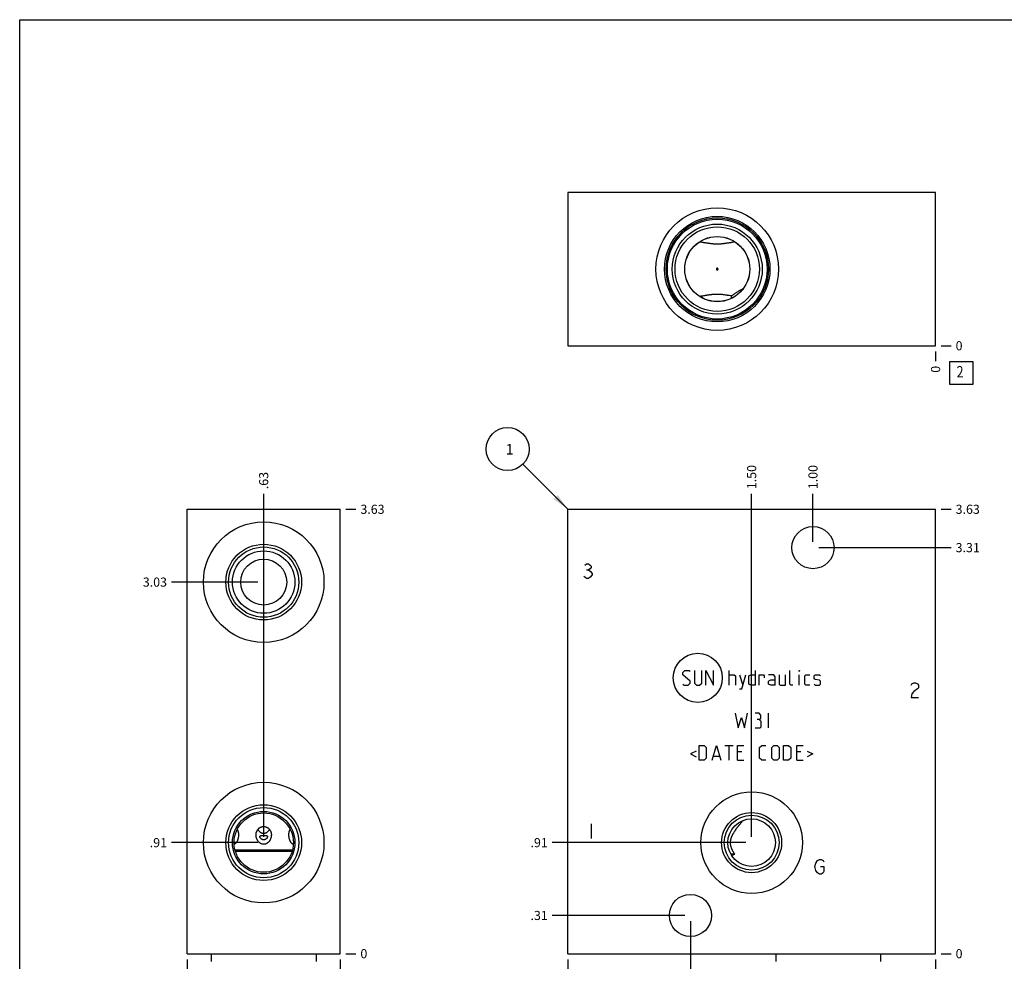
# Model space of a CAD drawing. Units: inches. Extents: x 0.3 to 21.7, y 0.3 to 16.7.
# Drawn here: x 0.3 to 11.1, y 6.4 to 16.7 of the extents above; entities that cross this region are included whole.
import ezdxf

# ---------------------------------------------------------------- set-up
doc = ezdxf.new("R2010")
doc.units = ezdxf.units.IN
doc.header["$LTSCALE"] = 1.21
doc.header["$MEASUREMENT"] = 0
doc.layers.get('0').update_dxf_attribs({"linetype": 'CONTINUOUS'})
doc.styles.get("Standard").update_dxf_attribs({"font": 'txt', "width": 0.8})
doc.dimstyles.new('DIMSTYLE_1', dxfattribs={"dimtxt": 0.1, "dimasz": 0.1875, "dimexe": 0.125, "dimexo": 0.0625, "dimgap": 0.025, "dimtad": 0, "dimtih": 1, "dimtoh": 1, "dimlfac": 0.744289, "dimzin": 4, "dimdsep": 46, "dimtxsty": 'STANDARD', "dimblk": '_FILLED', "dimblk1": '_FILLED', "dimblk2": '_FILLED', "dimcen": 0.09, "dimadec": 0, "dimazin": 0, "dimtfac": 1, "dimtofl": 0, "dimtmove": 0, "dimatfit": 3, "dimldrblk": '_FILLED', "dimfxl": 1, "dimtolj": 1, "dimtzin": 4, "dimarcsym": 0})
doc.dimstyles.new('DIMSTYLE_2', dxfattribs={"dimtxt": 0.1, "dimasz": 0.1875, "dimexe": 0.125, "dimexo": 0.0625, "dimgap": 0.025, "dimtad": 0, "dimtih": 1, "dimtoh": 1, "dimdec": 0, "dimlfac": 0.744289, "dimzin": 4, "dimdsep": 46, "dimtxsty": 'STANDARD', "dimblk": '_FILLED', "dimblk1": '_FILLED', "dimblk2": '_FILLED', "dimcen": 0.09, "dimadec": 0, "dimazin": 0, "dimtfac": 1, "dimtdec": 0, "dimtofl": 0, "dimtmove": 0, "dimatfit": 3, "dimldrblk": '_FILLED', "dimfxl": 1, "dimtolj": 1, "dimtzin": 4, "dimarcsym": 0})
doc.dimstyles.get("Standard").update_dxf_attribs({"dimtxt": 0.1, "dimasz": 0.1875, "dimexe": 0.125, "dimexo": 0.0625, "dimgap": 0.09, "dimtad": 0, "dimtih": 1, "dimtoh": 1, "dimdec": 3, "dimzin": 4, "dimdsep": 46, "dimtxsty": 'STANDARD', "dimblk": '_FILLED', "dimblk1": '_FILLED', "dimblk2": '_FILLED', "dimcen": 0.09, "dimadec": 0, "dimazin": 0, "dimtp": 0.001, "dimtm": 0.001, "dimtfac": 1, "dimtdec": 3, "dimtofl": 0, "dimtmove": 0, "dimatfit": 3, "dimldrblk": '_FILLED', "dimfxl": 1, "dimtolj": 1, "dimtzin": 4, "dimarcsym": 0})

# ---------------------------------------------------------------- blocks, each defined once
blk = doc.blocks.new('*D0')
at = {"color": 2, "linetype": 'CONTINUOUS'}
blk.add_line((6.31, 6.401), (6.31, 6.294), dxfattribs=at)
at = {"color": 2, "linetype": 'CONTINUOUS', "insert": (6.26, 6.244), "char_height": 0.1, "width": 0.32, "attachment_point": 3, "rotation": 90, "line_spacing_factor": 0.9}
blk.add_mtext('3.00', dxfattribs=at)
blk = doc.blocks.new('_FILLED')
at = {"color": 0, "linetype": 'BYBLOCK'}
blk.add_solid([(0, 0), (-1, 0.167), (-1, -0.167)], dxfattribs=at)
blk = doc.blocks.new('*D1')
at = {"color": 2, "linetype": 'CONTINUOUS'}
blk.add_line((10.341, 6.401), (10.341, 6.294), dxfattribs=at)
at = {"color": 2, "linetype": 'CONTINUOUS', "insert": (10.291, 6.244), "char_height": 0.1, "width": 0.08, "attachment_point": 3, "rotation": 90, "line_spacing_factor": 0.9}
blk.add_mtext('0', dxfattribs=at)
blk = doc.blocks.new('*D2')
at = {"color": 2, "linetype": 'CONTINUOUS'}
blk.add_line((10.403, 11.334), (10.511, 11.334), dxfattribs=at)
at = {"color": 2, "linetype": 'CONTINUOUS', "insert": (10.561, 11.384), "char_height": 0.1, "width": 0.32, "attachment_point": 1, "line_spacing_factor": 0.9}
blk.add_mtext('3.63', dxfattribs=at)
blk = doc.blocks.new('*D3')
at = {"color": 2, "linetype": 'CONTINUOUS'}
blk.add_line((10.403, 6.464), (10.511, 6.464), dxfattribs=at)
at = {"color": 2, "linetype": 'CONTINUOUS', "insert": (10.561, 6.514), "char_height": 0.1, "width": 0.08, "attachment_point": 1, "line_spacing_factor": 0.9}
blk.add_mtext('0', dxfattribs=at)
blk = doc.blocks.new('*D4')
at = {"color": 2, "linetype": 'CONTINUOUS'}
blk.add_line((8.325, 7.744), (8.325, 11.504), dxfattribs=at)
at = {"color": 2, "linetype": 'CONTINUOUS', "insert": (8.275, 11.554), "char_height": 0.1, "width": 0.32, "attachment_point": 1, "rotation": 90, "line_spacing_factor": 0.9}
blk.add_mtext('1.50', dxfattribs=at)
blk = doc.blocks.new('*D5')
at = {"color": 2, "linetype": 'CONTINUOUS'}
blk.add_line((8.263, 7.681), (6.14, 7.681), dxfattribs=at)
at = {"color": 2, "linetype": 'CONTINUOUS', "insert": (6.09, 7.731), "char_height": 0.1, "width": 0.24, "attachment_point": 3, "line_spacing_factor": 0.9}
blk.add_mtext('.91', dxfattribs=at)
blk = doc.blocks.new('*D6')
at = {"color": 2, "linetype": 'CONTINUOUS'}
blk.add_line((8.997, 10.976), (8.997, 11.504), dxfattribs=at)
at = {"color": 2, "linetype": 'CONTINUOUS', "insert": (8.947, 11.554), "char_height": 0.1, "width": 0.32, "attachment_point": 1, "rotation": 90, "line_spacing_factor": 0.9}
blk.add_mtext('1.00', dxfattribs=at)
blk = doc.blocks.new('*D7')
at = {"color": 2, "linetype": 'CONTINUOUS'}
blk.add_line((9.06, 10.914), (10.511, 10.914), dxfattribs=at)
at = {"color": 2, "linetype": 'CONTINUOUS', "insert": (10.561, 10.964), "char_height": 0.1, "width": 0.32, "attachment_point": 1, "line_spacing_factor": 0.9}
blk.add_mtext('3.31', dxfattribs=at)
blk = doc.blocks.new('*D8')
at = {"color": 2, "linetype": 'CONTINUOUS'}
blk.add_line((7.654, 6.821), (7.654, 6.294), dxfattribs=at)
at = {"color": 2, "linetype": 'CONTINUOUS', "insert": (7.604, 6.244), "char_height": 0.1, "width": 0.32, "attachment_point": 3, "rotation": 90, "line_spacing_factor": 0.9}
blk.add_mtext('2.00', dxfattribs=at)
blk = doc.blocks.new('*D9')
at = {"color": 2, "linetype": 'CONTINUOUS'}
blk.add_line((7.591, 6.883), (6.14, 6.883), dxfattribs=at)
at = {"color": 2, "linetype": 'CONTINUOUS', "insert": (6.09, 6.933), "char_height": 0.1, "width": 0.24, "attachment_point": 3, "line_spacing_factor": 0.9}
blk.add_mtext('.31', dxfattribs=at)
blk = doc.blocks.new('*D16')
at = {"color": 2, "linetype": 'CONTINUOUS'}
blk.add_line((10.341, 13.064), (10.341, 12.956), dxfattribs=at)
at = {"color": 2, "linetype": 'CONTINUOUS', "insert": (10.291, 12.906), "char_height": 0.1, "width": 0.08, "attachment_point": 3, "rotation": 90, "line_spacing_factor": 0.9}
blk.add_mtext('0', dxfattribs=at)
blk = doc.blocks.new('*D17')
at = {"color": 2, "linetype": 'CONTINUOUS'}
blk.add_line((10.403, 13.126), (10.511, 13.126), dxfattribs=at)
at = {"color": 2, "linetype": 'CONTINUOUS', "insert": (10.561, 13.176), "char_height": 0.1, "width": 0.08, "attachment_point": 1, "line_spacing_factor": 0.9}
blk.add_mtext('0', dxfattribs=at)
blk = doc.blocks.new('*D18')
at = {"color": 2, "linetype": 'CONTINUOUS'}
blk.add_line((2.136, 6.401), (2.136, 6.294), dxfattribs=at)
at = {"color": 2, "linetype": 'CONTINUOUS', "insert": (2.086, 6.244), "char_height": 0.1, "width": 0.32, "attachment_point": 3, "rotation": 90, "line_spacing_factor": 0.9}
blk.add_mtext('1.25', dxfattribs=at)
blk = doc.blocks.new('*D19')
at = {"color": 2, "linetype": 'CONTINUOUS'}
blk.add_line((3.816, 6.401), (3.816, 6.294), dxfattribs=at)
at = {"color": 2, "linetype": 'CONTINUOUS', "insert": (3.766, 6.244), "char_height": 0.1, "width": 0.08, "attachment_point": 3, "rotation": 90, "line_spacing_factor": 0.9}
blk.add_mtext('0', dxfattribs=at)
blk = doc.blocks.new('*D20')
at = {"color": 2, "linetype": 'CONTINUOUS'}
blk.add_line((3.878, 11.334), (3.986, 11.334), dxfattribs=at)
at = {"color": 2, "linetype": 'CONTINUOUS', "insert": (4.036, 11.384), "char_height": 0.1, "width": 0.32, "attachment_point": 1, "line_spacing_factor": 0.9}
blk.add_mtext('3.63', dxfattribs=at)
blk = doc.blocks.new('*D21')
at = {"color": 2, "linetype": 'CONTINUOUS'}
blk.add_line((3.878, 6.464), (3.986, 6.464), dxfattribs=at)
at = {"color": 2, "linetype": 'CONTINUOUS', "insert": (4.036, 6.514), "char_height": 0.1, "width": 0.08, "attachment_point": 1, "line_spacing_factor": 0.9}
blk.add_mtext('0', dxfattribs=at)
blk = doc.blocks.new('*D22')
at = {"color": 2, "linetype": 'CONTINUOUS'}
blk.add_line((2.976, 10.599), (2.976, 11.504), dxfattribs=at)
at = {"color": 2, "linetype": 'CONTINUOUS', "insert": (2.926, 11.554), "char_height": 0.1, "width": 0.24, "attachment_point": 1, "rotation": 90, "line_spacing_factor": 0.9}
blk.add_mtext('.63', dxfattribs=at)
blk = doc.blocks.new('*D23')
at = {"color": 2, "linetype": 'CONTINUOUS'}
blk.add_line((2.913, 10.536), (1.966, 10.536), dxfattribs=at)
at = {"color": 2, "linetype": 'CONTINUOUS', "insert": (1.916, 10.586), "char_height": 0.1, "width": 0.32, "attachment_point": 3, "line_spacing_factor": 0.9}
blk.add_mtext('3.03', dxfattribs=at)
blk = doc.blocks.new('*D24')
at = {"color": 2, "linetype": 'CONTINUOUS'}
blk.add_line((2.976, 7.744), (2.976, 11.504), dxfattribs=at)
at = {"color": 2, "linetype": 'CONTINUOUS', "insert": (2.926, 11.554), "char_height": 0.1, "width": 0.24, "attachment_point": 1, "rotation": 90, "line_spacing_factor": 0.9}
blk.add_mtext('.63', dxfattribs=at)
blk = doc.blocks.new('*D25')
at = {"color": 2, "linetype": 'CONTINUOUS'}
blk.add_line((2.913, 7.681), (1.966, 7.681), dxfattribs=at)
at = {"color": 2, "linetype": 'CONTINUOUS', "insert": (1.916, 7.731), "char_height": 0.1, "width": 0.24, "attachment_point": 3, "line_spacing_factor": 0.9}
blk.add_mtext('.91', dxfattribs=at)
blk = doc.blocks.new('*D30')
at = {"color": 2, "linetype": 'CONTINUOUS'}
blk.add_line((9.805, 5.666), (10.511, 5.666), dxfattribs=at)
at = {"color": 2, "linetype": 'CONTINUOUS', "insert": (10.561, 5.716), "char_height": 0.1, "width": 0.24, "attachment_point": 1, "line_spacing_factor": 0.9}
blk.add_mtext('.59', dxfattribs=at)
blk = doc.blocks.new('SUN_NBOMBALLOON_BL2', base_point=(5.65, 11.994))
at = {"color": 2, "linetype": 'CONTINUOUS'}
blk.add_circle((5.65, 11.994), 0.236, dxfattribs=at)
at = {"color": 2, "linetype": 'CONTINUOUS', "insert": (5.629, 12.049), "char_height": 0.115, "width": 0.092, "attachment_point": 1, "line_spacing_factor": 0.9}
blk.add_mtext('1', dxfattribs=at)
blk = doc.blocks.new('SUN_FACENUMBER_BL4', base_point=(10.624, 12.828))
at = {"color": 2, "linetype": 'CONTINUOUS'}
for p, q in [((10.499, 12.953), (10.749, 12.953)), ((10.499, 12.703), (10.499, 12.953)), ((10.749, 12.953), (10.749, 12.703)), ((10.749, 12.703), (10.499, 12.703))]:
    blk.add_line(p, q, dxfattribs=at)
at = {"color": 2, "linetype": 'CONTINUOUS', "width": 0.8}
blk.add_text('2', height=0.125, dxfattribs=at).set_placement((10.572, 12.779))

msp = doc.modelspace()

# ---------------------------------------------------------------- linework, layer by layer
at = {"color": 7, "linetype": 'CONTINUOUS'}
for p, q in [((0.301, 0.301), (0.301, 16.699)), ((0.301, 16.699), (21.699, 16.699)), ((6.31, 14.806), (6.31, 13.126)), ((10.341, 14.806), (6.31, 14.806)), ((10.341, 13.126), (10.341, 14.806)), ((8.096, 13.642), (8.096, 13.642)), ((6.31, 13.126), (10.341, 13.126)), ((2.136, 6.464), (2.136, 11.334)), ((2.136, 11.334), (3.816, 11.334)), ((3.816, 6.464), (3.816, 11.334)), ((6.31, 6.464), (6.31, 11.334)), ((6.31, 11.334), (10.341, 11.334)), ((10.341, 6.464), (10.341, 11.334)), ((3.29, 7.598), (2.662, 7.598)), ((3.286, 7.584), (2.666, 7.584)), ((8.139, 7.556), (8.096, 7.556)), ((2.136, 6.464), (3.816, 6.464)), ((2.402, 6.464), (2.402, 6.379)), ((3.55, 6.464), (3.55, 6.379)), ((6.31, 6.464), (10.341, 6.464)), ((8.591, 6.464), (8.591, 6.379)), ((9.739, 6.464), (9.739, 6.379))]:
    msp.add_line(p, q, dxfattribs=at)
at = {"color": 4, "linetype": 'CONTINUOUS'}
for p, q in [((6.495, 10.723), (6.515, 10.736)), ((6.515, 10.736), (6.535, 10.736)), ((6.535, 10.736), (6.555, 10.723)), ((6.555, 10.723), (6.565, 10.709)), ((6.565, 10.696), (6.555, 10.683)), ((6.565, 10.709), (6.565, 10.696)), ((6.495, 10.589), (6.485, 10.602)), ((6.515, 10.575), (6.495, 10.589)), ((6.515, 10.669), (6.535, 10.669)), ((6.555, 10.683), (6.535, 10.669)), ((6.535, 10.669), (6.555, 10.656)), ((6.555, 10.589), (6.535, 10.575)), ((6.555, 10.656), (6.575, 10.629)), ((6.575, 10.615), (6.555, 10.589)), ((6.575, 10.629), (6.575, 10.615)), ((6.535, 10.575), (6.515, 10.575)), ((7.571, 9.544), (7.594, 9.567)), ((7.571, 9.521), (7.571, 9.544)), ((7.652, 9.452), (7.571, 9.521)), ((7.594, 9.567), (7.64, 9.567)), ((7.64, 9.567), (7.652, 9.556)), ((7.698, 9.567), (7.698, 9.429)), ((7.778, 9.429), (7.778, 9.567)), ((7.824, 9.406), (7.824, 9.567)), ((7.824, 9.567), (7.905, 9.406)), ((7.905, 9.406), (7.905, 9.567)), ((8.078, 9.406), (8.078, 9.567)), ((8.078, 9.521), (8.135, 9.521)), ((8.135, 9.521), (8.147, 9.51)), ((8.147, 9.51), (8.147, 9.406)), ((8.193, 9.521), (8.227, 9.406)), ((8.216, 9.368), (8.262, 9.521)), ((8.293, 9.51), (8.316, 9.521)), ((8.293, 9.418), (8.293, 9.51)), ((8.316, 9.521), (8.362, 9.521)), ((8.362, 9.567), (8.362, 9.406)), ((8.408, 9.406), (8.408, 9.521)), ((8.408, 9.521), (8.454, 9.521)), ((8.454, 9.521), (8.462, 9.51)), ((8.462, 9.51), (8.462, 9.487)), ((8.569, 9.521), (8.511, 9.521)), ((8.581, 9.498), (8.569, 9.521)), ((8.581, 9.406), (8.581, 9.498)), ((8.627, 9.521), (8.627, 9.418)), ((8.696, 9.406), (8.696, 9.521)), ((8.742, 9.418), (8.742, 9.567)), ((8.849, 9.567), (8.845, 9.556)), ((8.845, 9.556), (8.845, 9.567)), ((8.845, 9.567), (8.849, 9.567)), ((8.845, 9.406), (8.845, 9.521)), ((8.907, 9.51), (8.918, 9.521)), ((8.907, 9.418), (8.907, 9.51)), ((8.918, 9.521), (8.964, 9.521)), ((9.011, 9.51), (9.022, 9.521)), ((9.011, 9.475), (9.011, 9.51)), ((9.022, 9.521), (9.068, 9.521)), ((9.068, 9.521), (9.08, 9.51)), ((7.571, 9.418), (7.583, 9.406)), ((7.583, 9.406), (7.629, 9.406)), ((7.629, 9.406), (7.652, 9.429)), ((7.652, 9.429), (7.652, 9.452)), ((7.698, 9.429), (7.721, 9.406)), ((7.721, 9.406), (7.755, 9.406)), ((7.755, 9.406), (7.778, 9.429)), ((8.316, 9.406), (8.293, 9.418)), ((8.362, 9.406), (8.316, 9.406)), ((8.511, 9.452), (8.535, 9.464)), ((8.511, 9.418), (8.511, 9.452)), ((8.535, 9.406), (8.511, 9.418)), ((8.535, 9.464), (8.581, 9.464)), ((8.581, 9.406), (8.535, 9.406)), ((8.627, 9.418), (8.638, 9.406)), ((8.638, 9.406), (8.696, 9.406)), ((8.753, 9.406), (8.742, 9.418)), ((8.776, 9.406), (8.753, 9.406)), ((8.918, 9.406), (8.907, 9.418)), ((8.964, 9.406), (8.918, 9.406)), ((9.022, 9.468), (9.011, 9.475)), ((9.011, 9.418), (9.022, 9.406)), ((9.068, 9.46), (9.022, 9.468)), ((9.022, 9.406), (9.068, 9.406)), ((9.08, 9.452), (9.068, 9.46)), ((9.068, 9.406), (9.08, 9.418)), ((9.08, 9.418), (9.08, 9.452)), ((10.072, 9.406), (10.082, 9.42)), ((10.082, 9.42), (10.102, 9.433)), ((10.102, 9.433), (10.122, 9.433)), ((10.122, 9.433), (10.142, 9.42)), ((10.142, 9.42), (10.153, 9.406)), ((10.153, 9.406), (10.153, 9.379)), ((8.193, 9.368), (8.216, 9.368)), ((10.082, 9.312), (10.072, 9.272)), ((10.102, 9.339), (10.082, 9.312)), ((10.142, 9.366), (10.102, 9.339)), ((10.153, 9.379), (10.142, 9.366)), ((10.072, 9.272), (10.153, 9.272)), ((8.143, 9.1), (8.178, 8.939)), ((8.247, 8.939), (8.281, 9.1)), ((8.408, 9.1), (8.362, 9.1)), ((8.427, 9.077), (8.408, 9.1)), ((8.427, 9.042), (8.427, 9.077)), ((8.508, 8.939), (8.508, 9.1)), ((8.178, 8.939), (8.212, 9.054)), ((8.212, 9.054), (8.247, 8.939)), ((8.408, 9.031), (8.385, 9.031)), ((8.408, 9.031), (8.427, 9.042)), ((8.431, 9.008), (8.408, 9.031)), ((8.431, 8.95), (8.431, 9.008)), ((8.362, 8.939), (8.419, 8.939)), ((8.419, 8.939), (8.431, 8.95)), ((7.748, 8.584), (7.748, 8.745)), ((7.748, 8.745), (7.805, 8.745)), ((7.805, 8.745), (7.828, 8.722)), ((7.893, 8.584), (7.94, 8.745)), ((7.94, 8.745), (7.986, 8.584)), ((8.032, 8.745), (8.124, 8.745)), ((8.078, 8.584), (8.078, 8.745)), ((8.17, 8.584), (8.17, 8.745)), ((8.17, 8.745), (8.239, 8.745)), ((8.412, 8.722), (8.435, 8.745)), ((8.435, 8.745), (8.481, 8.745)), ((8.546, 8.722), (8.569, 8.745)), ((8.569, 8.745), (8.604, 8.745)), ((8.604, 8.745), (8.627, 8.722)), ((8.673, 8.745), (8.73, 8.745)), ((8.673, 8.584), (8.673, 8.745)), ((8.73, 8.745), (8.753, 8.722)), ((8.819, 8.745), (8.888, 8.745)), ((8.819, 8.584), (8.819, 8.745)), ((7.717, 8.684), (7.655, 8.653)), ((7.655, 8.653), (7.717, 8.622)), ((7.828, 8.722), (7.828, 8.607)), ((8.216, 8.676), (8.17, 8.676)), ((8.412, 8.607), (8.412, 8.722)), ((8.546, 8.607), (8.546, 8.722)), ((8.627, 8.722), (8.627, 8.607)), ((8.753, 8.722), (8.753, 8.607)), ((8.865, 8.676), (8.819, 8.676)), ((8.934, 8.684), (8.995, 8.653)), ((8.995, 8.653), (8.934, 8.622)), ((7.805, 8.584), (7.748, 8.584)), ((7.828, 8.607), (7.805, 8.584)), ((7.909, 8.63), (7.97, 8.63)), ((8.17, 8.584), (8.239, 8.584)), ((8.435, 8.584), (8.412, 8.607)), ((8.481, 8.584), (8.435, 8.584)), ((8.569, 8.584), (8.546, 8.607)), ((8.604, 8.584), (8.569, 8.584)), ((8.627, 8.607), (8.604, 8.584)), ((8.73, 8.584), (8.673, 8.584)), ((8.753, 8.607), (8.73, 8.584)), ((8.819, 8.584), (8.888, 8.584)), ((6.565, 7.888), (6.565, 7.727)), ((9.017, 7.418), (9.027, 7.458)), ((9.027, 7.458), (9.047, 7.485)), ((9.047, 7.485), (9.068, 7.498)), ((9.068, 7.498), (9.088, 7.498)), ((9.088, 7.498), (9.108, 7.485)), ((9.108, 7.485), (9.118, 7.472)), ((9.027, 7.377), (9.017, 7.418)), ((9.047, 7.351), (9.027, 7.377)), ((9.068, 7.337), (9.047, 7.351)), ((9.078, 7.418), (9.118, 7.418)), ((9.108, 7.351), (9.088, 7.337)), ((9.118, 7.364), (9.108, 7.351)), ((9.118, 7.418), (9.118, 7.364)), ((9.088, 7.337), (9.068, 7.337))]:
    msp.add_line(p, q, dxfattribs=at)
at = {"color": 7, "linetype": 'CONTINUOUS'}
for centre, radius in [((7.948, 13.966), 0.672), ((7.948, 13.966), 0.578), ((7.948, 13.966), 0.561), ((7.948, 13.966), 0.547), ((7.948, 13.966), 0.493), ((7.948, 13.966), 0.463), ((7.948, 13.966), 0.357), ((7.948, 13.966), 0.356), ((2.976, 10.536), 0.661), ((8.997, 10.914), 0.231), ((2.976, 10.536), 0.415), ((2.976, 10.536), 0.385), ((2.976, 10.536), 0.342), ((2.976, 10.536), 0.252), ((2.976, 7.681), 0.661), ((8.325, 7.681), 0.556), ((2.976, 7.681), 0.415), ((2.976, 7.681), 0.385), ((2.976, 7.681), 0.342), ((2.976, 7.681), 0.325), ((8.325, 7.681), 0.329), ((8.325, 7.681), 0.3), ((8.325, 7.681), 0.261), ((7.654, 6.883), 0.231)]:
    msp.add_circle(centre, radius, dxfattribs=at)
at = {"color": 4, "linetype": 'CONTINUOUS'}
msp.add_circle((7.734, 9.487), 0.269, dxfattribs=at)
at = {"color": 7, "linetype": 'CONTINUOUS'}
for centre, radius, start, end in [((9.719, 13.231), 1.675, 164.7399, 165.7806), ((7.675, 8.746), 1.278, 289.6186, 291.3263)]:
    msp.add_arc(centre, radius, start, end, dxfattribs=at)
for points, knots in [([(7.756, 14.266), (7.764, 14.265), (7.776, 14.263), (7.791, 14.26), (7.803, 14.258), (7.814, 14.256), (7.826, 14.254), (7.838, 14.253), (7.85, 14.251), (7.862, 14.249), (7.878, 14.247), (7.894, 14.245), (7.91, 14.244), (7.923, 14.243), (7.935, 14.243), (7.948, 14.242), (7.96, 14.243), (7.973, 14.243), (7.985, 14.244), (8.001, 14.245), (8.018, 14.247), (8.034, 14.249), (8.046, 14.251), (8.058, 14.253), (8.07, 14.254), (8.081, 14.256), (8.093, 14.258), (8.105, 14.26), (8.12, 14.263), (8.132, 14.265), (8.139, 14.266)], [0, 0, 0, 0, 0.060495, 0.090905, 0.121437, 0.152103, 0.182913, 0.213879, 0.24501, 0.276317, 0.307806, 0.37132, 0.403327, 0.435469, 0.467709, 0.5, 0.532291, 0.564531, 0.596673, 0.62868, 0.692194, 0.723683, 0.75499, 0.786121, 0.817087, 0.847897, 0.878563, 0.909095, 0.939505, 1, 1, 1, 1]), ([(7.957, 13.966), (7.957, 13.966), (7.957, 13.967), (7.957, 13.968), (7.957, 13.969), (7.956, 13.97), (7.956, 13.971), (7.955, 13.972), (7.954, 13.973), (7.953, 13.974), (7.952, 13.974), (7.951, 13.975), (7.951, 13.975), (7.949, 13.975), (7.948, 13.975), (7.946, 13.975), (7.945, 13.975), (7.944, 13.975), (7.943, 13.974), (7.943, 13.974), (7.942, 13.973), (7.941, 13.972), (7.94, 13.971), (7.939, 13.97), (7.939, 13.969), (7.939, 13.968), (7.938, 13.967), (7.938, 13.966), (7.938, 13.966)], [0, 0, 0, 0, 0.031259, 0.062534, 0.093798, 0.125062, 0.187518, 0.249969, 0.281232, 0.312494, 0.343758, 0.375021, 0.406285, 0.43755, 0.5, 0.56245, 0.593715, 0.624979, 0.656242, 0.687506, 0.718768, 0.750031, 0.812482, 0.874938, 0.906202, 0.937466, 0.968741, 1, 1, 1, 1]), ([(7.938, 13.966), (7.938, 13.966), (7.938, 13.965), (7.939, 13.964), (7.939, 13.963), (7.939, 13.962), (7.94, 13.961), (7.941, 13.959), (7.942, 13.958), (7.943, 13.958), (7.943, 13.957), (7.944, 13.957), (7.945, 13.957), (7.946, 13.956), (7.948, 13.956), (7.949, 13.956), (7.951, 13.957), (7.951, 13.957), (7.952, 13.957), (7.953, 13.958), (7.954, 13.958), (7.955, 13.959), (7.956, 13.961), (7.956, 13.962), (7.957, 13.963), (7.957, 13.964), (7.957, 13.965), (7.957, 13.966), (7.957, 13.966)], [0, 0, 0, 0, 0.031259, 0.062534, 0.093798, 0.125062, 0.187518, 0.249969, 0.281232, 0.312494, 0.343758, 0.375021, 0.406285, 0.43755, 0.5, 0.56245, 0.593715, 0.624979, 0.656242, 0.687506, 0.718768, 0.750031, 0.812482, 0.874938, 0.906202, 0.937466, 0.968741, 1, 1, 1, 1]), ([(8.104, 13.672), (8.108, 13.675), (8.116, 13.681), (8.129, 13.69), (8.144, 13.701), (8.159, 13.711), (8.176, 13.721), (8.19, 13.73), (8.202, 13.737), (8.212, 13.741), (8.221, 13.746), (8.228, 13.749), (8.231, 13.751)], [0, 0, 0, 0, 0.100175, 0.209449, 0.326642, 0.45072, 0.580797, 0.716115, 0.785538, 0.856037, 0.927546, 1, 1, 1, 1]), ([(8.104, 13.672), (8.097, 13.673), (8.086, 13.674), (8.072, 13.677), (8.061, 13.678), (8.051, 13.68), (8.036, 13.682), (8.022, 13.684), (8.007, 13.686), (7.996, 13.687), (7.985, 13.688), (7.974, 13.689), (7.962, 13.689), (7.951, 13.689), (7.94, 13.689), (7.929, 13.689), (7.917, 13.688), (7.906, 13.687), (7.895, 13.687), (7.88, 13.685), (7.866, 13.683), (7.851, 13.681), (7.841, 13.679), (7.83, 13.678), (7.819, 13.676), (7.809, 13.674), (7.795, 13.672), (7.777, 13.669), (7.763, 13.667), (7.756, 13.666)], [0, 0, 0, 0, 0.060999, 0.091687, 0.122513, 0.153486, 0.184614, 0.247356, 0.278972, 0.310745, 0.342661, 0.374697, 0.406824, 0.439005, 0.471198, 0.503361, 0.535454, 0.567443, 0.599301, 0.63101, 0.693942, 0.725163, 0.756225, 0.787136, 0.817903, 0.848536, 0.879044, 0.93972, 1, 1, 1, 1]), ([(8.093, 7.681), (8.093, 7.684), (8.093, 7.691), (8.094, 7.701), (8.096, 7.71), (8.098, 7.72), (8.1, 7.729), (8.104, 7.738), (8.107, 7.747), (8.111, 7.756), (8.114, 7.763), (8.117, 7.769), (8.12, 7.774), (8.124, 7.781), (8.13, 7.792), (8.137, 7.802), (8.143, 7.812), (8.15, 7.822), (8.157, 7.832), (8.164, 7.842), (8.17, 7.849), (8.175, 7.856), (8.18, 7.863), (8.185, 7.869), (8.192, 7.878), (8.201, 7.889), (8.211, 7.901), (8.222, 7.913), (8.228, 7.921), (8.231, 7.925)], [0, 0, 0, 0, 0.034117, 0.068204, 0.102232, 0.136179, 0.170022, 0.203745, 0.237333, 0.270775, 0.304061, 0.320643, 0.337182, 0.370126, 0.402887, 0.467813, 0.499962, 0.531886, 0.59501, 0.626185, 0.657085, 0.687694, 0.717996, 0.747974, 0.777612, 0.835792, 0.892372, 0.947175, 1, 1, 1, 1]), ([(2.686, 7.827), (2.687, 7.824), (2.69, 7.818), (2.693, 7.809), (2.695, 7.802), (2.697, 7.796), (2.698, 7.791), (2.699, 7.779), (2.7, 7.765), (2.699, 7.75), (2.698, 7.738), (2.695, 7.727), (2.692, 7.716), (2.689, 7.707), (2.686, 7.7), (2.684, 7.696), (2.682, 7.691), (2.679, 7.687), (2.676, 7.683), (2.674, 7.679), (2.671, 7.676), (2.668, 7.673), (2.665, 7.67), (2.663, 7.668), (2.662, 7.668)], [0, 0, 0, 0, 0.061347, 0.125457, 0.158327, 0.191623, 0.225262, 0.259164, 0.395985, 0.464426, 0.532309, 0.599254, 0.664864, 0.728707, 0.759809, 0.790274, 0.820012, 0.848935, 0.876954, 0.903965, 0.929861, 0.954553, 0.977951, 1, 1, 1, 1]), ([(2.892, 7.766), (2.892, 7.769), (2.892, 7.775), (2.893, 7.783), (2.895, 7.792), (2.897, 7.8), (2.901, 7.808), (2.905, 7.816), (2.909, 7.823), (2.915, 7.83), (2.921, 7.836), (2.926, 7.841), (2.931, 7.844), (2.935, 7.846), (2.938, 7.848), (2.942, 7.85), (2.946, 7.852), (2.95, 7.853), (2.954, 7.855), (2.96, 7.856), (2.967, 7.857), (2.973, 7.857), (2.976, 7.857)], [0, 0, 0, 0, 0.062671, 0.125327, 0.187938, 0.250497, 0.312986, 0.375409, 0.43777, 0.500091, 0.562395, 0.624716, 0.655902, 0.687103, 0.718322, 0.749558, 0.78081, 0.812081, 0.843372, 0.874685, 0.937353, 1, 1, 1, 1]), ([(2.911, 7.825), (2.913, 7.823), (2.917, 7.817), (2.923, 7.809), (2.93, 7.802), (2.937, 7.797), (2.942, 7.793), (2.947, 7.791), (2.951, 7.789), (2.956, 7.787), (2.961, 7.785), (2.966, 7.784), (2.971, 7.783), (2.974, 7.783), (2.976, 7.783)], [0, 0, 0, 0, 0.123846, 0.24768, 0.371672, 0.496058, 0.558485, 0.621092, 0.683856, 0.746803, 0.809923, 0.873204, 0.936613, 1, 1, 1, 1]), ([(2.976, 7.857), (2.979, 7.857), (2.985, 7.857), (2.992, 7.856), (2.997, 7.855), (3.002, 7.853), (3.006, 7.852), (3.01, 7.85), (3.013, 7.848), (3.017, 7.846), (3.021, 7.844), (3.026, 7.841), (3.031, 7.836), (3.037, 7.83), (3.043, 7.823), (3.047, 7.816), (3.051, 7.808), (3.054, 7.8), (3.057, 7.792), (3.059, 7.783), (3.06, 7.775), (3.06, 7.769), (3.06, 7.766)], [0, 0, 0, 0, 0.062647, 0.125315, 0.156628, 0.187919, 0.21919, 0.250442, 0.281678, 0.312897, 0.344098, 0.375284, 0.437605, 0.499909, 0.56223, 0.624591, 0.687014, 0.749503, 0.812062, 0.874673, 0.937329, 1, 1, 1, 1]), ([(2.976, 7.783), (2.978, 7.783), (2.981, 7.783), (2.986, 7.784), (2.991, 7.785), (2.996, 7.787), (3.001, 7.789), (3.005, 7.791), (3.01, 7.793), (3.015, 7.797), (3.022, 7.802), (3.029, 7.809), (3.035, 7.817), (3.039, 7.823), (3.04, 7.825)], [0, 0, 0, 0, 0.063387, 0.126796, 0.190077, 0.253197, 0.316144, 0.378908, 0.441515, 0.503942, 0.628328, 0.75232, 0.876154, 1, 1, 1, 1]), ([(3.29, 7.668), (3.289, 7.668), (3.287, 7.67), (3.284, 7.673), (3.281, 7.676), (3.278, 7.679), (3.275, 7.683), (3.273, 7.687), (3.27, 7.691), (3.268, 7.696), (3.266, 7.7), (3.263, 7.707), (3.26, 7.716), (3.257, 7.727), (3.254, 7.738), (3.253, 7.75), (3.252, 7.765), (3.252, 7.779), (3.254, 7.791), (3.255, 7.796), (3.256, 7.802), (3.258, 7.809), (3.261, 7.818), (3.264, 7.824), (3.266, 7.827)], [0, 0, 0, 0, 0.022049, 0.045448, 0.070141, 0.096038, 0.12305, 0.151071, 0.179995, 0.209735, 0.240201, 0.271305, 0.33515, 0.400763, 0.467711, 0.535595, 0.604038, 0.740858, 0.77476, 0.808397, 0.841692, 0.874559, 0.938662, 1, 1, 1, 1]), ([(2.662, 7.668), (2.661, 7.667), (2.659, 7.666), (2.657, 7.665), (2.654, 7.664), (2.652, 7.664), (2.651, 7.663)], [0, 0, 0, 0, 0.270048, 0.5257, 0.768308, 1, 1, 1, 1]), ([(2.976, 7.663), (2.974, 7.663), (2.971, 7.664), (2.967, 7.664), (2.962, 7.665), (2.956, 7.666), (2.949, 7.669), (2.941, 7.673), (2.933, 7.678), (2.926, 7.684), (2.92, 7.69), (2.914, 7.697), (2.909, 7.705), (2.903, 7.716), (2.898, 7.727), (2.895, 7.739), (2.893, 7.751), (2.892, 7.76), (2.892, 7.766)], [0, 0, 0, 0, 0.031323, 0.062679, 0.094032, 0.125358, 0.187919, 0.250413, 0.312852, 0.375241, 0.437602, 0.499963, 0.562338, 0.624747, 0.749614, 0.812177, 0.874786, 1, 1, 1, 1]), ([(2.934, 7.748), (2.934, 7.749), (2.934, 7.75), (2.935, 7.751), (2.935, 7.753), (2.936, 7.753), (2.936, 7.754), (2.937, 7.755), (2.938, 7.755), (2.939, 7.756), (2.94, 7.757), (2.941, 7.757), (2.942, 7.757), (2.943, 7.758), (2.944, 7.758), (2.946, 7.758), (2.949, 7.759), (2.952, 7.759), (2.956, 7.759), (2.96, 7.759), (2.964, 7.759), (2.969, 7.759), (2.973, 7.759), (2.976, 7.759)], [0, 0, 0, 0, 0.042809, 0.08308, 0.102667, 0.122164, 0.141832, 0.161941, 0.182755, 0.204514, 0.227414, 0.251616, 0.277239, 0.304354, 0.332994, 0.363165, 0.428005, 0.498491, 0.574033, 0.65389, 0.737268, 0.823352, 1, 1, 1, 1]), ([(2.976, 7.711), (2.975, 7.711), (2.974, 7.711), (2.971, 7.711), (2.969, 7.712), (2.966, 7.712), (2.962, 7.714), (2.959, 7.715), (2.956, 7.717), (2.954, 7.718), (2.951, 7.72), (2.948, 7.723), (2.945, 7.726), (2.943, 7.728), (2.941, 7.731), (2.939, 7.734), (2.937, 7.737), (2.936, 7.74), (2.935, 7.743), (2.934, 7.745), (2.934, 7.747), (2.934, 7.748)], [0, 0, 0, 0, 0.039487, 0.078913, 0.118099, 0.156906, 0.233119, 0.30718, 0.343371, 0.378959, 0.448332, 0.515362, 0.580042, 0.642367, 0.702249, 0.759555, 0.814112, 0.865664, 0.913964, 0.958794, 1, 1, 1, 1]), ([(3.06, 7.766), (3.06, 7.76), (3.059, 7.751), (3.057, 7.739), (3.053, 7.727), (3.049, 7.716), (3.043, 7.705), (3.038, 7.697), (3.032, 7.69), (3.026, 7.684), (3.019, 7.678), (3.011, 7.673), (3.003, 7.669), (2.996, 7.666), (2.99, 7.665), (2.985, 7.664), (2.981, 7.664), (2.977, 7.663), (2.976, 7.663)], [0, 0, 0, 0, 0.125214, 0.187823, 0.250386, 0.375253, 0.437662, 0.500037, 0.562398, 0.624759, 0.687148, 0.749587, 0.812081, 0.874642, 0.905968, 0.937321, 0.968677, 1, 1, 1, 1]), ([(2.976, 7.759), (2.979, 7.759), (2.983, 7.759), (2.988, 7.759), (2.992, 7.759), (2.996, 7.759), (3, 7.759), (3.003, 7.759), (3.006, 7.758), (3.007, 7.758), (3.009, 7.758), (3.01, 7.757), (3.011, 7.757), (3.012, 7.757), (3.013, 7.756), (3.014, 7.755), (3.015, 7.755), (3.015, 7.754), (3.016, 7.753), (3.017, 7.753), (3.017, 7.751), (3.017, 7.75), (3.018, 7.749), (3.018, 7.748)], [0, 0, 0, 0, 0.176648, 0.262731, 0.346109, 0.425967, 0.501508, 0.571995, 0.636834, 0.667006, 0.695645, 0.72276, 0.748384, 0.772585, 0.795486, 0.817245, 0.838059, 0.858168, 0.877836, 0.897333, 0.91692, 0.957191, 1, 1, 1, 1]), ([(3.018, 7.748), (3.018, 7.747), (3.017, 7.745), (3.017, 7.743), (3.016, 7.74), (3.015, 7.737), (3.013, 7.734), (3.011, 7.731), (3.009, 7.728), (3.007, 7.726), (3.004, 7.723), (3.001, 7.72), (2.998, 7.718), (2.996, 7.717), (2.993, 7.715), (2.99, 7.714), (2.986, 7.712), (2.983, 7.712), (2.981, 7.711), (2.978, 7.711), (2.977, 7.711), (2.976, 7.711)], [0, 0, 0, 0, 0.041206, 0.086037, 0.134336, 0.185888, 0.240446, 0.297752, 0.357635, 0.41996, 0.48464, 0.55167, 0.621043, 0.65663, 0.692821, 0.766882, 0.843095, 0.881901, 0.921087, 0.960513, 1, 1, 1, 1]), ([(3.301, 7.663), (3.3, 7.664), (3.298, 7.664), (3.295, 7.665), (3.293, 7.666), (3.291, 7.667), (3.29, 7.668)], [0, 0, 0, 0, 0.231692, 0.4743, 0.729952, 1, 1, 1, 1]), ([(8.139, 7.556), (8.136, 7.561), (8.132, 7.568), (8.126, 7.577), (8.122, 7.584), (8.118, 7.592), (8.114, 7.599), (8.111, 7.607), (8.106, 7.617), (8.102, 7.628), (8.099, 7.639), (8.097, 7.647), (8.095, 7.655), (8.094, 7.664), (8.093, 7.672), (8.093, 7.678), (8.093, 7.681)], [0, 0, 0, 0, 0.121277, 0.182419, 0.243872, 0.305624, 0.367663, 0.429974, 0.492544, 0.618376, 0.681624, 0.745057, 0.808646, 0.872358, 0.936158, 1, 1, 1, 1])]:
    msp.add_open_spline(points, degree=3, knots=knots, dxfattribs=at)

# ---------------------------------------------------------------- block references
at = {"color": 2, "linetype": 'CONTINUOUS'}
for name, p in [('SUN_FACENUMBER_BL4', (10.624, 12.828)), ('SUN_NBOMBALLOON_BL2', (5.65, 11.994))]:
    msp.add_blockref(name, p, dxfattribs=at)

# ---------------------------------------------------------------- dimensions: what is measured, and where the dimension line sits
for feature_location, offset, dtype, origin, dimstyle, picture, middle in [((10.403159482, 13.126105424), (0.1075, 0), 0, (10.340659482, 13.126105424), 'DIMSTYLE_2', '*D17', (10.600659515, 13.126105591)), ((10.340659482, 13.063605424), (0, -0.1075), 1, (10.340659482, 13.126105424), 'DIMSTYLE_2', '*D16', (10.340659559, 12.866105306)), ((8.325, 7.744), (0, 3.761), 1, (10.341, 6.464), 'DIMSTYLE_1', '*D4', (8.325, 11.724)), ((8.997, 10.976), (0, 0.528), 1, (10.341, 6.464), 'DIMSTYLE_1', '*D6', (8.997, 11.724)), ((2.976, 10.599), (0, 0.906), 1, (3.816, 6.464), 'DIMSTYLE_1', '*D22', (2.976, 11.684)), ((2.976, 7.744), (0, 3.761), 1, (3.816, 6.464), 'DIMSTYLE_1', '*D24', (2.976, 11.684)), ((3.878165, 11.33425), (0.1075, 0), 0, (3.815665, 6.463828), 'DIMSTYLE_1', '*D20', (4.198166, 11.33425)), ((10.403159, 11.33425), (0.1075, 0), 0, (10.340659, 6.463828), 'DIMSTYLE_1', '*D2', (10.723159, 11.33425)), ((9.06, 10.914), (1.451, 0), 0, (10.341, 6.464), 'DIMSTYLE_1', '*D7', (10.711, 10.914)), ((2.913, 10.536), (-0.947, 0), 0, (3.816, 6.464), 'DIMSTYLE_1', '*D23', (1.759, 10.536)), ((2.913, 7.681), (-0.947, 0), 0, (3.816, 6.464), 'DIMSTYLE_1', '*D25', (1.794, 7.681)), ((8.263, 7.681), (-2.123, 0), 0, (10.341, 6.464), 'DIMSTYLE_1', '*D5', (5.967, 7.681)), ((7.591, 6.883), (-1.451, 0), 0, (10.341, 6.464), 'DIMSTYLE_1', '*D9', (5.967, 6.883)), ((7.654, 6.821), (0, -0.527), 1, (10.341, 6.464), 'DIMSTYLE_1', '*D8', (7.654, 6.084)), ((3.878165409, 6.463827766), (0.1075, 0), 0, (3.815665409, 6.463827766), 'DIMSTYLE_2', '*D21', (4.075665497, 6.463827759)), ((10.403159482, 6.463827766), (0.1075, 0), 0, (10.340659482, 6.463827766), 'DIMSTYLE_2', '*D3', (10.600659515, 6.463827759)), ((2.136, 6.401), (0, -0.107), 1, (3.816, 6.464), 'DIMSTYLE_1', '*D18', (2.136, 6.096)), ((3.815665409, 6.401327766), (0, -0.1075), 1, (3.815665409, 6.463827766), 'DIMSTYLE_2', '*D19', (3.815665325, 6.203827701)), ((6.31, 6.401), (0, -0.107), 1, (10.341, 6.464), 'DIMSTYLE_1', '*D0', (6.31, 6.084)), ((9.805, 5.666), (0.705, 0), 0, (10.341, 6.464), 'DIMSTYLE_1', '*D30', (10.688, 5.666)), ((10.340659482, 6.401327766), (0, -0.1075), 1, (10.340659482, 6.463827766), 'DIMSTYLE_2', '*D1', (10.340659397, 6.203827647))]:
    dim = msp.add_ordinate_dim(feature_location=feature_location, offset=offset, dtype=dtype, origin=origin, dimstyle=dimstyle, dxfattribs=at)
    dim.commit()
    dim.dimension.update_dxf_attribs({"geometry": picture, "text_midpoint": middle})

# ---------------------------------------------------------------- leaders
msp.add_leader([(6.31, 11.334), (5.817, 11.827)], dimstyle='STANDARD', override={"dimtad": 0}, dxfattribs=at)

doc.saveas('drawing.dxf')
